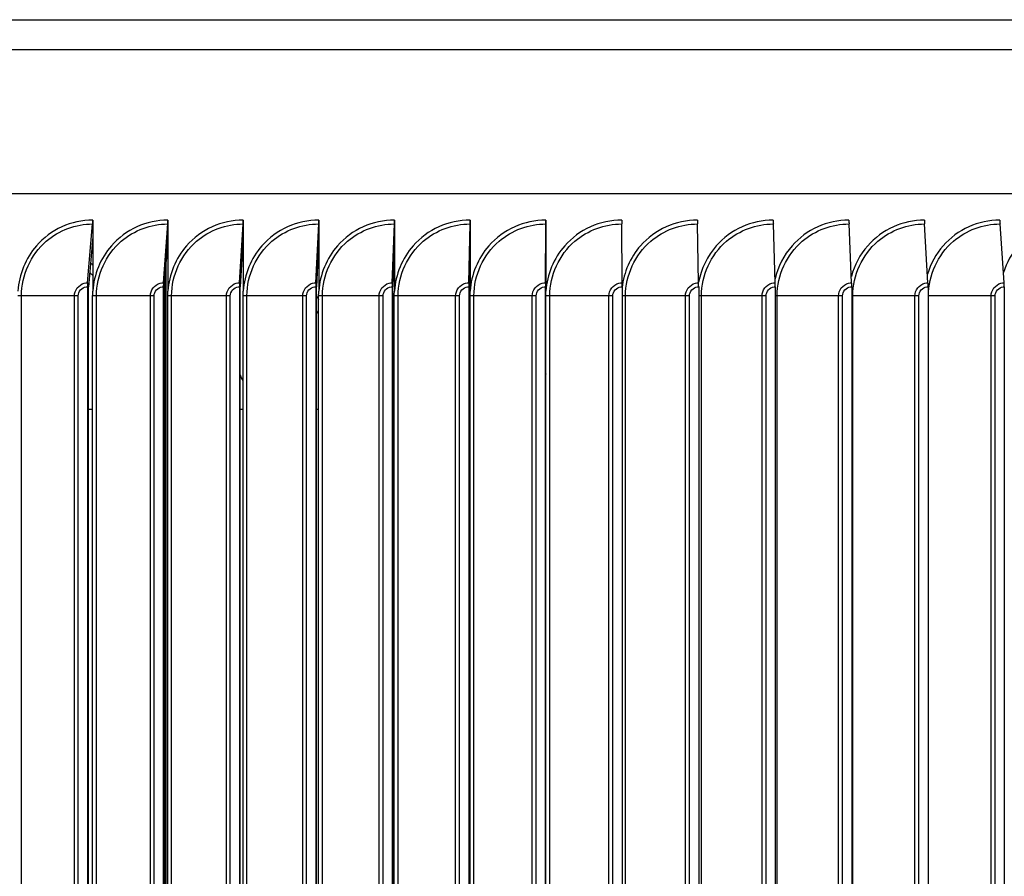
# Model space of a CAD drawing. Units: inches. Extents: x 2 to 86, y 1 to 67.
# Drawn here: x 63.2 to 66.5, y 53.2 to 56.1 of the extents above; entities that cross this region are included whole.
import ezdxf

# ---------------------------------------------------------------- set-up
doc = ezdxf.new("R2010")
doc.units = ezdxf.units.IN
doc.header["$LTSCALE"] = 4
doc.header["$MEASUREMENT"] = 0
doc.layers.add('Visible (ANSI)', color=7, linetype='Continuous')
doc.layers.add('Visible Narrow (ANSI)', color=7, linetype='Continuous')

msp = doc.modelspace()

# ---------------------------------------------------------------- linework, layer by layer
at = {"layer": 'Visible (ANSI)'}
for p, q in [((76.63233, 55.48027), (53.57514, 55.48027)), ((63.45033, 55.3936), (63.45033, 55.1594)), ((63.69791, 55.3936), (63.69791, 55.1594)), ((63.94616, 55.3936), (63.94616, 55.1594)), ((64.19495, 55.3936), (64.19495, 55.1594)), ((64.44416, 55.3936), (64.44416, 55.1594)), ((64.69369, 55.3936), (64.69369, 55.1594)), ((64.94341, 55.3936), (64.94341, 55.1594)), ((63.43286, 55.18658), (63.44981, 55.38062)), ((63.68305, 55.18658), (63.69747, 55.38062)), ((63.93392, 55.18658), (63.94579, 55.38062)), ((64.18534, 55.18658), (64.19466, 55.38062)), ((64.43719, 55.18658), (64.44395, 55.38062)), ((64.68936, 55.18658), (64.69356, 55.38062)), ((64.94172, 55.18658), (64.94336, 55.38062)), ((65.19416, 55.18658), (65.19324, 55.38062)), ((65.44655, 55.18658), (65.44308, 55.38062)), ((65.69879, 55.18658), (65.69275, 55.38062)), ((65.95074, 55.18658), (65.94215, 55.38062)), ((66.2023, 55.18658), (66.19115, 55.38062)), ((66.45333, 55.18658), (66.43964, 55.38062)), ((63.45033, 55.33846), (63.43593, 55.1736)), ((63.69791, 55.33846), (63.68566, 55.1736)), ((63.94616, 55.33846), (63.93607, 55.1736)), ((64.19495, 55.33846), (64.18703, 55.1736)), ((64.44416, 55.33846), (64.43842, 55.1736)), ((64.69369, 55.33846), (64.69012, 55.1736)), ((64.94341, 55.33846), (64.94202, 55.1736)), ((63.69475, 55.29594), (63.69791, 55.25689)), ((63.69114, 55.24736), (63.69114, 50.03984)), ((63.68806, 50.08134), (63.68806, 55.20586)), ((63.43233, 55.1736), (63.43233, 50.1136)), ((63.43593, 50.1136), (63.43593, 55.1736)), ((63.68261, 55.1736), (63.68261, 50.1136)), ((63.68566, 50.1136), (63.68566, 55.1736)), ((63.93355, 55.1736), (63.93355, 50.1136)), ((63.93607, 50.1136), (63.93607, 55.1736)), ((64.18505, 55.1736), (64.18505, 50.1136)), ((64.18703, 50.1136), (64.18703, 55.1736)), ((64.43698, 55.1736), (64.43698, 50.1136)), ((64.43842, 50.1136), (64.43842, 55.1736)), ((64.68923, 55.1736), (64.68923, 50.1136)), ((64.69012, 50.1136), (64.69012, 55.1736)), ((64.94167, 55.1736), (64.94167, 50.1136)), ((64.94202, 50.1136), (64.94202, 55.1736)), ((65.19419, 55.1736), (65.19419, 50.1136)), ((65.44666, 55.1736), (65.44666, 50.1136)), ((65.69897, 55.1736), (65.69897, 50.1136)), ((65.95101, 55.1736), (65.95101, 50.1136)), ((66.20264, 55.1736), (66.20264, 50.1136)), ((66.45375, 55.1736), (66.45375, 50.1136)), ((63.44984, 50.1436), (63.44984, 55.1436)), ((63.69742, 50.1436), (63.69742, 55.1436)), ((63.94566, 50.1436), (63.94566, 55.1436)), ((64.19445, 50.1436), (64.19445, 55.1436)), ((64.44366, 50.1436), (64.44366, 55.1436)), ((64.69319, 50.1436), (64.69319, 55.1436)), ((64.94291, 50.1436), (64.94291, 55.1436))]:
    msp.add_line(p, q, dxfattribs=at)
for centre, ratio, start_param, end_param in [((63.44674, 55.3936), 0.1437743, 4.1662717, 4.712389), ((63.69486, 55.3936), 0.1222457, 4.1662717, 4.712389), ((63.94364, 55.3936), 0.1006593, 4.1662717, 4.712389), ((64.19297, 55.3936), 0.0790255, 4.1662717, 4.712389), ((64.44273, 55.3936), 0.0573544, 4.1662717, 4.712389), ((64.6928, 55.3936), 0.0356562, 4.1662717, 4.712389), ((64.94307, 55.3936), 0.0139413, 4.1662717, 4.712389), ((65.19341, 55.3936), 0.0077803, 1.5707963, 2.1169136), ((65.44371, 55.3936), 0.0294982, 1.5707963, 2.1169136), ((65.69384, 55.3936), 0.0512022, 1.5707963, 2.1169136), ((65.9437, 55.3936), 0.072882, 1.5707963, 2.1169136), ((66.19317, 55.3936), 0.0945274, 1.5707963, 2.1169136), ((66.44212, 55.3936), 0.1161283, 1.5707963, 2.1169136), ((63.43593, 55.1736), 0.1437743, 1.0246791, 1.5707963), ((63.68566, 55.1736), 0.1222457, 1.0246791, 1.5707963), ((63.93607, 55.1736), 0.1006593, 1.0246791, 1.5707963), ((64.18703, 55.1736), 0.0790255, 1.0246791, 1.5707963), ((64.43842, 55.1736), 0.0573544, 1.0246791, 1.5707963), ((64.69012, 55.1736), 0.0356562, 1.0246791, 1.5707963), ((64.94202, 55.1736), 0.0139413, 1.0246791, 1.5707963), ((65.19399, 55.1736), 0.0077803, 4.712389, 5.2585062), ((65.44592, 55.1736), 0.0294982, 4.712389, 5.2585062), ((65.69769, 55.1736), 0.0512022, 4.712389, 5.2585062), ((65.94918, 55.1736), 0.072882, 4.712389, 5.2585062), ((66.20028, 55.1736), 0.0945274, 4.712389, 5.2585062), ((66.45085, 55.1736), 0.1161283, 4.712389, 5.2585062)]:
    msp.add_ellipse(centre, major_axis=(0, 0.025), ratio=ratio, start_param=start_param, end_param=end_param, dxfattribs=at)
for points in [[(63.44984, 55.1436), (63.44984, 55.14887), (63.45, 55.15414), (63.45033, 55.1594)], [(63.69742, 55.1436), (63.69742, 55.14887), (63.69758, 55.15414), (63.69791, 55.1594)], [(63.94566, 55.1436), (63.94566, 55.14887), (63.94582, 55.15414), (63.94616, 55.1594)], [(64.19445, 55.1436), (64.19445, 55.14887), (64.19461, 55.15414), (64.19495, 55.1594)], [(64.44366, 55.1436), (64.44366, 55.14887), (64.44383, 55.15414), (64.44416, 55.1594)], [(64.69319, 55.1436), (64.69319, 55.14887), (64.69336, 55.15414), (64.69369, 55.1594)], [(64.94291, 55.1436), (64.94291, 55.14887), (64.94308, 55.15414), (64.94341, 55.1594)]]:
    msp.add_open_spline(points, degree=3, dxfattribs=at)
at = {"layer": 'Visible Narrow (ANSI)'}
for p, q in [((53.66257, 56.05385), (76.5449, 56.05385)), ((76.63233, 55.95464), (53.57514, 55.95464)), ((63.40229, 55.1436), (63.20304, 55.1436)), ((63.21527, 50.1436), (63.21527, 55.1436)), ((63.38983, 50.1436), (63.38983, 55.1436)), ((63.40229, 50.1436), (63.40229, 55.1436)), ((63.65248, 55.1436), (63.44984, 55.1436)), ((63.46219, 50.1436), (63.46219, 55.1436)), ((63.6399, 50.1436), (63.6399, 55.1436)), ((63.65248, 50.1436), (63.65248, 55.1436)), ((63.90335, 55.1436), (63.69742, 55.1436)), ((63.70988, 50.1436), (63.70988, 55.1436)), ((63.89066, 50.1436), (63.89066, 55.1436)), ((63.90335, 50.1436), (63.90335, 55.1436)), ((64.15479, 55.1436), (63.94566, 55.1436)), ((63.95823, 50.1436), (63.95823, 55.1436)), ((64.14199, 50.1436), (64.14199, 55.1436)), ((64.15479, 50.1436), (64.15479, 55.1436)), ((64.40667, 55.1436), (64.19445, 55.1436)), ((64.20712, 50.1436), (64.20712, 55.1436)), ((64.39377, 50.1436), (64.39377, 55.1436)), ((64.40667, 50.1436), (64.40667, 55.1436)), ((64.65888, 55.1436), (64.44366, 55.1436)), ((64.45644, 50.1436), (64.45644, 55.1436)), ((64.6459, 50.1436), (64.6459, 55.1436)), ((64.65888, 50.1436), (64.65888, 55.1436)), ((64.91131, 55.1436), (64.69319, 55.1436)), ((64.70606, 50.1436), (64.70606, 55.1436)), ((64.89823, 50.1436), (64.89823, 55.1436)), ((64.91131, 50.1436), (64.91131, 55.1436)), ((65.16382, 55.1436), (64.94291, 55.1436)), ((64.95587, 50.1436), (64.95587, 55.1436)), ((65.15067, 50.1436), (65.15067, 55.1436)), ((65.16382, 50.1436), (65.16382, 55.1436)), ((65.41631, 55.1436), (65.19419, 55.1436)), ((65.20574, 50.1436), (65.20574, 55.1436)), ((65.40308, 50.1436), (65.40308, 55.1436)), ((65.41631, 50.1436), (65.41631, 55.1436)), ((65.66865, 55.1436), (65.44666, 55.1436)), ((65.45557, 50.1436), (65.45557, 55.1436)), ((65.65535, 50.1436), (65.65535, 55.1436)), ((65.66865, 50.1436), (65.66865, 55.1436)), ((65.92072, 55.1436), (65.69897, 55.1436)), ((65.70524, 50.1436), (65.70524, 55.1436)), ((65.90736, 50.1436), (65.90736, 55.1436)), ((65.92072, 50.1436), (65.92072, 55.1436)), ((66.17241, 55.1436), (65.95101, 55.1436)), ((65.95462, 50.1436), (65.95462, 55.1436)), ((66.15899, 50.1436), (66.15899, 55.1436)), ((66.17241, 50.1436), (66.17241, 55.1436)), ((66.42359, 55.1436), (66.20264, 55.1436)), ((66.20359, 50.1436), (66.20359, 55.1436)), ((66.41012, 50.1436), (66.41012, 55.1436)), ((66.42359, 50.1436), (66.42359, 55.1436)), ((63.44984, 54.7686), (63.43593, 54.7686)), ((63.94565, 54.7686), (63.93606, 54.7686)), ((64.19445, 54.7686), (64.18703, 54.7686)), ((64.44366, 54.7686), (64.43841, 54.7686)), ((64.69319, 54.7686), (64.69012, 54.7686)), ((64.94292, 54.7686), (64.94202, 54.7686))]:
    msp.add_line(p, q, dxfattribs=at)
for points, knots in [([(63.45033, 55.3936), (63.38018, 55.3936), (63.31074, 55.36184), (63.26453, 55.30867), (63.22875, 55.26749), (63.20696, 55.21412), (63.20353, 55.1594)], [-1.5707963, -1.5707963, -1.5707963, -1.5707963, -0.7211916, -0.7211916, -0.7211916, -0.0632561, -0.0632561, -0.0632561, -0.0632561]), ([(63.69791, 55.3936), (63.62756, 55.3936), (63.55789, 55.36184), (63.51154, 55.30867), (63.47564, 55.26749), (63.45377, 55.21412), (63.45033, 55.1594)], [-1.5707963, -1.5707963, -1.5707963, -1.5707963, -0.7211916, -0.7211916, -0.7211916, -0.0632561, -0.0632561, -0.0632561, -0.0632561]), ([(63.94616, 55.3936), (63.87563, 55.3936), (63.80577, 55.36184), (63.75929, 55.30867), (63.72329, 55.26749), (63.70136, 55.21412), (63.69791, 55.1594)], [-1.5707963, -1.5707963, -1.5707963, -1.5707963, -0.7211916, -0.7211916, -0.7211916, -0.0632561, -0.0632561, -0.0632561, -0.0632561]), ([(64.19495, 55.3936), (64.12428, 55.3936), (64.05427, 55.36184), (64.00768, 55.30867), (63.9716, 55.26749), (63.94961, 55.21412), (63.94616, 55.1594)], [-1.5707963, -1.5707963, -1.5707963, -1.5707963, -0.7211916, -0.7211916, -0.7211916, -0.0632561, -0.0632561, -0.0632561, -0.0632561]), ([(64.44416, 55.3936), (64.37339, 55.3936), (64.30326, 55.36184), (64.25658, 55.30867), (64.22044, 55.26749), (64.1984, 55.21412), (64.19495, 55.1594)], [-1.5707963, -1.5707963, -1.5707963, -1.5707963, -0.7211916, -0.7211916, -0.7211916, -0.0632561, -0.0632561, -0.0632561, -0.0632561]), ([(64.69369, 55.3936), (64.62285, 55.3936), (64.55263, 55.36184), (64.50589, 55.30867), (64.46969, 55.26749), (64.44763, 55.21412), (64.44416, 55.1594)], [-1.5707963, -1.5707963, -1.5707963, -1.5707963, -0.7211916, -0.7211916, -0.7211916, -0.0632561, -0.0632561, -0.0632561, -0.0632561]), ([(64.94341, 55.3936), (64.87253, 55.3936), (64.80226, 55.36184), (64.75548, 55.30867), (64.71925, 55.26749), (64.69716, 55.21412), (64.69369, 55.1594)], [-1.5707963, -1.5707963, -1.5707963, -1.5707963, -0.7211916, -0.7211916, -0.7211916, -0.0632561, -0.0632561, -0.0632561, -0.0632561]), ([(65.19321, 55.3936), (65.12233, 55.3936), (65.05203, 55.36184), (65.00523, 55.30867), (64.96899, 55.26749), (64.94688, 55.21412), (64.94341, 55.1594)], [-1.5707963, -1.5707963, -1.5707963, -1.5707963, -0.7211916, -0.7211916, -0.7211916, -0.0632561, -0.0632561, -0.0632561, -0.0632561]), ([(65.44297, 55.3936), (65.37211, 55.3936), (65.30183, 55.36184), (65.25503, 55.30867), (65.22128, 55.27033), (65.1998, 55.22142), (65.19419, 55.17069)], [-1.5707963, -1.5707963, -1.5707963, -1.5707963, -0.7211916, -0.7211916, -0.7211916, -0.1086052, -0.1086052, -0.1086052, -0.1086052]), ([(65.69256, 55.3936), (65.62177, 55.3936), (65.55153, 55.36184), (65.50476, 55.30867), (65.47497, 55.27481), (65.45474, 55.23272), (65.44656, 55.1884)], [-1.5707963, -1.5707963, -1.5707963, -1.5707963, -0.7211916, -0.7211916, -0.7211916, -0.1802497, -0.1802497, -0.1802497, -0.1802497]), ([(65.94188, 55.3936), (65.87118, 55.3936), (65.80102, 55.36184), (65.75429, 55.30867), (65.72702, 55.27764), (65.70777, 55.23969), (65.69845, 55.19945)], [-1.5707963, -1.5707963, -1.5707963, -1.5707963, -0.7211916, -0.7211916, -0.7211916, -0.2254005, -0.2254005, -0.2254005, -0.2254005]), ([(66.1908, 55.3936), (66.12023, 55.3936), (66.05019, 55.36184), (66.00353, 55.30867), (65.97821, 55.27983), (65.95982, 55.245), (65.94987, 55.20792)], [-1.5707963, -1.5707963, -1.5707963, -1.5707963, -0.7211916, -0.7211916, -0.7211916, -0.2603476, -0.2603476, -0.2603476, -0.2603476]), ([(66.43921, 55.3936), (66.36881, 55.3936), (66.2989, 55.36184), (66.25233, 55.30867), (66.22866, 55.28164), (66.21105, 55.24937), (66.20076, 55.2149)], [-1.5707963, -1.5707963, -1.5707963, -1.5707963, -0.7211916, -0.7211916, -0.7211916, -0.2893802, -0.2893802, -0.2893802, -0.2893802]), ([(66.68699, 55.3936), (66.61678, 55.3936), (66.54705, 55.36184), (66.5006, 55.30867), (66.47835, 55.28321), (66.46147, 55.2531), (66.45101, 55.22089)], [-1.5707963, -1.5707963, -1.5707963, -1.5707963, -0.7211916, -0.7211916, -0.7211916, -0.314461, -0.314461, -0.314461, -0.314461]), ([(63.21527, 55.1436), (63.21527, 55.21171), (63.24592, 55.27921), (63.29707, 55.32354), (63.33911, 55.35998), (63.39431, 55.38062), (63.44981, 55.38062)], [1.5707963, 1.5707963, 1.5707963, 1.5707963, 2.4328523, 2.4328523, 2.4328523, 3.1415927, 3.1415927, 3.1415927, 3.1415927]), ([(63.46219, 55.1436), (63.46219, 55.21171), (63.49295, 55.27921), (63.54425, 55.32354), (63.58644, 55.35998), (63.64181, 55.38062), (63.69747, 55.38062)], [1.5707963, 1.5707963, 1.5707963, 1.5707963, 2.4328523, 2.4328523, 2.4328523, 3.1415927, 3.1415927, 3.1415927, 3.1415927]), ([(63.70988, 55.1436), (63.70988, 55.21171), (63.74073, 55.27921), (63.79218, 55.32354), (63.83448, 55.35998), (63.88999, 55.38062), (63.94579, 55.38062)], [1.5707963, 1.5707963, 1.5707963, 1.5707963, 2.4328523, 2.4328523, 2.4328523, 3.1415927, 3.1415927, 3.1415927, 3.1415927]), ([(63.95823, 55.1436), (63.95823, 55.21171), (63.98916, 55.27921), (64.04072, 55.32354), (64.08312, 55.35998), (64.13875, 55.38062), (64.19466, 55.38062)], [1.5707963, 1.5707963, 1.5707963, 1.5707963, 2.4328523, 2.4328523, 2.4328523, 3.1415927, 3.1415927, 3.1415927, 3.1415927]), ([(64.20712, 55.1436), (64.20712, 55.21171), (64.23811, 55.27921), (64.28977, 55.32354), (64.33224, 55.35998), (64.38797, 55.38062), (64.44395, 55.38062)], [1.5707963, 1.5707963, 1.5707963, 1.5707963, 2.4328523, 2.4328523, 2.4328523, 3.1415927, 3.1415927, 3.1415927, 3.1415927]), ([(64.45644, 55.1436), (64.45644, 55.21171), (64.48747, 55.27921), (64.5392, 55.32354), (64.58172, 55.35998), (64.63752, 55.38062), (64.69356, 55.38062)], [1.5707963, 1.5707963, 1.5707963, 1.5707963, 2.4328523, 2.4328523, 2.4328523, 3.1415927, 3.1415927, 3.1415927, 3.1415927]), ([(64.70606, 55.1436), (64.70606, 55.21171), (64.73713, 55.27921), (64.78889, 55.32354), (64.83145, 55.35998), (64.88729, 55.38062), (64.94336, 55.38062)], [1.5707963, 1.5707963, 1.5707963, 1.5707963, 2.4328523, 2.4328523, 2.4328523, 3.1415927, 3.1415927, 3.1415927, 3.1415927]), ([(64.95587, 55.1436), (64.95587, 55.21171), (64.98695, 55.27921), (65.03874, 55.32354), (65.08131, 55.35998), (65.13716, 55.38062), (65.19324, 55.38062)], [1.5707963, 1.5707963, 1.5707963, 1.5707963, 2.4328523, 2.4328523, 2.4328523, 3.1415927, 3.1415927, 3.1415927, 3.1415927]), ([(65.20574, 55.1436), (65.20574, 55.21171), (65.23683, 55.27921), (65.28861, 55.32354), (65.33118, 55.35998), (65.38702, 55.38062), (65.44308, 55.38062)], [1.5707963, 1.5707963, 1.5707963, 1.5707963, 2.4328523, 2.4328523, 2.4328523, 3.1415927, 3.1415927, 3.1415927, 3.1415927]), ([(65.45557, 55.1436), (65.45557, 55.21171), (65.48665, 55.27921), (65.5384, 55.32354), (65.58094, 55.35998), (65.63674, 55.38062), (65.69275, 55.38062)], [1.5707963, 1.5707963, 1.5707963, 1.5707963, 2.4328523, 2.4328523, 2.4328523, 3.1415927, 3.1415927, 3.1415927, 3.1415927]), ([(65.70524, 55.1436), (65.70524, 55.21171), (65.73629, 55.27921), (65.78798, 55.32354), (65.83048, 55.35998), (65.88622, 55.38062), (65.94215, 55.38062)], [1.5707963, 1.5707963, 1.5707963, 1.5707963, 2.4328523, 2.4328523, 2.4328523, 3.1415927, 3.1415927, 3.1415927, 3.1415927]), ([(65.95462, 55.1436), (65.95462, 55.21171), (65.98563, 55.27921), (66.03724, 55.32354), (66.07968, 55.35998), (66.13532, 55.38062), (66.19115, 55.38062)], [1.5707963, 1.5707963, 1.5707963, 1.5707963, 2.4328523, 2.4328523, 2.4328523, 3.1415927, 3.1415927, 3.1415927, 3.1415927]), ([(66.20359, 55.1436), (66.20359, 55.21171), (66.23455, 55.27921), (66.28606, 55.32354), (66.32841, 55.35998), (66.38393, 55.38062), (66.43964, 55.38062)], [1.5707963, 1.5707963, 1.5707963, 1.5707963, 2.4328523, 2.4328523, 2.4328523, 3.1415927, 3.1415927, 3.1415927, 3.1415927]), ([(63.38983, 55.1436), (63.38983, 55.1625), (63.40382, 55.18053), (63.42215, 55.18523), (63.42564, 55.18613), (63.42925, 55.18658), (63.43286, 55.18658)], [1.5707963, 1.5707963, 1.5707963, 1.5707963, 2.8902216, 2.8902216, 2.8902216, 3.1415927, 3.1415927, 3.1415927, 3.1415927]), ([(63.6399, 55.1436), (63.6399, 55.1625), (63.65393, 55.18053), (63.67232, 55.18523), (63.67582, 55.18613), (63.67944, 55.18658), (63.68305, 55.18658)], [1.5707963, 1.5707963, 1.5707963, 1.5707963, 2.8902216, 2.8902216, 2.8902216, 3.1415927, 3.1415927, 3.1415927, 3.1415927]), ([(63.89066, 55.1436), (63.89066, 55.1625), (63.90473, 55.18053), (63.92316, 55.18523), (63.92667, 55.18613), (63.93029, 55.18658), (63.93392, 55.18658)], [1.5707963, 1.5707963, 1.5707963, 1.5707963, 2.8902216, 2.8902216, 2.8902216, 3.1415927, 3.1415927, 3.1415927, 3.1415927]), ([(64.14199, 55.1436), (64.14199, 55.1625), (64.15609, 55.18053), (64.17455, 55.18523), (64.17807, 55.18613), (64.18171, 55.18658), (64.18534, 55.18658)], [1.5707963, 1.5707963, 1.5707963, 1.5707963, 2.8902216, 2.8902216, 2.8902216, 3.1415927, 3.1415927, 3.1415927, 3.1415927]), ([(64.39377, 55.1436), (64.39377, 55.1625), (64.4079, 55.18053), (64.42639, 55.18523), (64.42991, 55.18613), (64.43355, 55.18658), (64.43719, 55.18658)], [1.5707963, 1.5707963, 1.5707963, 1.5707963, 2.8902216, 2.8902216, 2.8902216, 3.1415927, 3.1415927, 3.1415927, 3.1415927]), ([(64.6459, 55.1436), (64.6459, 55.1625), (64.66003, 55.18053), (64.67855, 55.18523), (64.68207, 55.18613), (64.68572, 55.18658), (64.68936, 55.18658)], [1.5707963, 1.5707963, 1.5707963, 1.5707963, 2.8902216, 2.8902216, 2.8902216, 3.1415927, 3.1415927, 3.1415927, 3.1415927]), ([(64.89823, 55.1436), (64.89823, 55.1625), (64.91238, 55.18053), (64.9309, 55.18523), (64.93443, 55.18613), (64.93808, 55.18658), (64.94172, 55.18658)], [1.5707963, 1.5707963, 1.5707963, 1.5707963, 2.8902216, 2.8902216, 2.8902216, 3.1415927, 3.1415927, 3.1415927, 3.1415927]), ([(65.15067, 55.1436), (65.15067, 55.1625), (65.16481, 55.18053), (65.18334, 55.18523), (65.18687, 55.18613), (65.19051, 55.18658), (65.19416, 55.18658)], [1.5707963, 1.5707963, 1.5707963, 1.5707963, 2.8902216, 2.8902216, 2.8902216, 3.1415927, 3.1415927, 3.1415927, 3.1415927]), ([(65.40308, 55.1436), (65.40308, 55.1625), (65.41722, 55.18053), (65.43574, 55.18523), (65.43927, 55.18613), (65.44291, 55.18658), (65.44655, 55.18658)], [1.5707963, 1.5707963, 1.5707963, 1.5707963, 2.8902216, 2.8902216, 2.8902216, 3.1415927, 3.1415927, 3.1415927, 3.1415927]), ([(65.65535, 55.1436), (65.65535, 55.1625), (65.66948, 55.18053), (65.68798, 55.18523), (65.69151, 55.18613), (65.69515, 55.18658), (65.69879, 55.18658)], [1.5707963, 1.5707963, 1.5707963, 1.5707963, 2.8902216, 2.8902216, 2.8902216, 3.1415927, 3.1415927, 3.1415927, 3.1415927]), ([(65.90736, 55.1436), (65.90736, 55.1625), (65.92147, 55.18053), (65.93995, 55.18523), (65.94347, 55.18613), (65.94711, 55.18658), (65.95074, 55.18658)], [1.5707963, 1.5707963, 1.5707963, 1.5707963, 2.8902216, 2.8902216, 2.8902216, 3.1415927, 3.1415927, 3.1415927, 3.1415927]), ([(66.15899, 55.1436), (66.15899, 55.1625), (66.17308, 55.18053), (66.19153, 55.18523), (66.19504, 55.18613), (66.19867, 55.18658), (66.2023, 55.18658)], [1.5707963, 1.5707963, 1.5707963, 1.5707963, 2.8902216, 2.8902216, 2.8902216, 3.1415927, 3.1415927, 3.1415927, 3.1415927]), ([(66.41012, 55.1436), (66.41012, 55.1625), (66.42418, 55.18053), (66.44259, 55.18523), (66.44609, 55.18613), (66.44971, 55.18658), (66.45333, 55.18658)], [1.5707963, 1.5707963, 1.5707963, 1.5707963, 2.8902216, 2.8902216, 2.8902216, 3.1415927, 3.1415927, 3.1415927, 3.1415927]), ([(63.40229, 55.1436), (63.40229, 55.15803), (63.41418, 55.17152), (63.42852, 55.17336), (63.42978, 55.17352), (63.43106, 55.1736), (63.43233, 55.1736)], [1.5707963, 1.5707963, 1.5707963, 1.5707963, 3.0142956, 3.0142956, 3.0142956, 3.1415927, 3.1415927, 3.1415927, 3.1415927]), ([(63.65248, 55.1436), (63.65248, 55.15803), (63.6644, 55.17152), (63.67878, 55.17336), (63.68005, 55.17352), (63.68133, 55.1736), (63.68261, 55.1736)], [1.5707963, 1.5707963, 1.5707963, 1.5707963, 3.0142956, 3.0142956, 3.0142956, 3.1415927, 3.1415927, 3.1415927, 3.1415927]), ([(63.90335, 55.1436), (63.90335, 55.15803), (63.9153, 55.17152), (63.92972, 55.17336), (63.93099, 55.17352), (63.93227, 55.1736), (63.93355, 55.1736)], [1.5707963, 1.5707963, 1.5707963, 1.5707963, 3.0142956, 3.0142956, 3.0142956, 3.1415927, 3.1415927, 3.1415927, 3.1415927]), ([(64.15479, 55.1436), (64.15479, 55.15803), (64.16676, 55.17152), (64.18121, 55.17336), (64.18248, 55.17352), (64.18377, 55.1736), (64.18505, 55.1736)], [1.5707963, 1.5707963, 1.5707963, 1.5707963, 3.0142956, 3.0142956, 3.0142956, 3.1415927, 3.1415927, 3.1415927, 3.1415927]), ([(64.40667, 55.1436), (64.40667, 55.15803), (64.41867, 55.17152), (64.43313, 55.17336), (64.43441, 55.17352), (64.4357, 55.1736), (64.43698, 55.1736)], [1.5707963, 1.5707963, 1.5707963, 1.5707963, 3.0142956, 3.0142956, 3.0142956, 3.1415927, 3.1415927, 3.1415927, 3.1415927]), ([(64.65888, 55.1436), (64.65888, 55.15803), (64.67089, 55.17152), (64.68538, 55.17336), (64.68665, 55.17352), (64.68794, 55.1736), (64.68923, 55.1736)], [1.5707963, 1.5707963, 1.5707963, 1.5707963, 3.0142956, 3.0142956, 3.0142956, 3.1415927, 3.1415927, 3.1415927, 3.1415927]), ([(64.91131, 55.1436), (64.91131, 55.15803), (64.92332, 55.17152), (64.93781, 55.17336), (64.93909, 55.17352), (64.94038, 55.1736), (64.94167, 55.1736)], [1.5707963, 1.5707963, 1.5707963, 1.5707963, 3.0142956, 3.0142956, 3.0142956, 3.1415927, 3.1415927, 3.1415927, 3.1415927]), ([(65.16382, 55.1436), (65.16382, 55.15803), (65.17584, 55.17152), (65.19033, 55.17336), (65.19161, 55.17352), (65.1929, 55.1736), (65.19419, 55.1736)], [1.5707963, 1.5707963, 1.5707963, 1.5707963, 3.0142956, 3.0142956, 3.0142956, 3.1415927, 3.1415927, 3.1415927, 3.1415927]), ([(65.41631, 55.1436), (65.41631, 55.15803), (65.42832, 55.17152), (65.44281, 55.17336), (65.44409, 55.17352), (65.44537, 55.1736), (65.44666, 55.1736)], [1.5707963, 1.5707963, 1.5707963, 1.5707963, 3.0142956, 3.0142956, 3.0142956, 3.1415927, 3.1415927, 3.1415927, 3.1415927]), ([(65.66865, 55.1436), (65.66865, 55.15803), (65.68065, 55.17152), (65.69512, 55.17336), (65.6964, 55.17352), (65.69769, 55.1736), (65.69897, 55.1736)], [1.5707963, 1.5707963, 1.5707963, 1.5707963, 3.0142956, 3.0142956, 3.0142956, 3.1415927, 3.1415927, 3.1415927, 3.1415927]), ([(65.92072, 55.1436), (65.92072, 55.15803), (65.93271, 55.17152), (65.94716, 55.17336), (65.94844, 55.17352), (65.94972, 55.1736), (65.95101, 55.1736)], [1.5707963, 1.5707963, 1.5707963, 1.5707963, 3.0142956, 3.0142956, 3.0142956, 3.1415927, 3.1415927, 3.1415927, 3.1415927]), ([(66.17241, 55.1436), (66.17241, 55.15803), (66.18437, 55.17152), (66.1988, 55.17336), (66.20007, 55.17352), (66.20136, 55.1736), (66.20264, 55.1736)], [1.5707963, 1.5707963, 1.5707963, 1.5707963, 3.0142956, 3.0142956, 3.0142956, 3.1415927, 3.1415927, 3.1415927, 3.1415927]), ([(66.42359, 55.1436), (66.42359, 55.15803), (66.43553, 55.17152), (66.44992, 55.17336), (66.45119, 55.17352), (66.45247, 55.1736), (66.45375, 55.1736)], [1.5707963, 1.5707963, 1.5707963, 1.5707963, 3.0142956, 3.0142956, 3.0142956, 3.1415927, 3.1415927, 3.1415927, 3.1415927])]:
    msp.add_open_spline(points, degree=3, knots=knots, dxfattribs=at)
for points in [[(63.94599, 55.337), (63.94602, 55.33699), (63.94604, 55.33698), (63.94607, 55.33696)], [(63.94603, 55.3071), (63.94541, 55.3074), (63.9448, 55.3077), (63.94418, 55.308)], [(63.4428, 55.25224), (63.44532, 55.25016), (63.44783, 55.24804), (63.45032, 55.24591)], [(64.69235, 55.27698), (64.6928, 55.27666), (64.69324, 55.27635), (64.69368, 55.27603)], [(63.45024, 55.21035), (63.44682, 55.21349), (63.44336, 55.21658), (63.43986, 55.21964)], [(64.69354, 55.24185), (64.69286, 55.24238), (64.69217, 55.2429), (64.69149, 55.24342)], [(64.18678, 55.14211), (64.18928, 55.13874), (64.19175, 55.13535), (64.19419, 55.13193)], [(64.19434, 55.08361), (64.19193, 55.08754), (64.18946, 55.09144), (64.18695, 55.09531)], [(64.4436, 55.00017), (64.44186, 55.00094), (64.44011, 55.0017), (64.43836, 55.00243)], [(63.94536, 54.86249), (63.94249, 54.86981), (63.93929, 54.877), (63.93578, 54.88403)], [(64.94202, 54.89065), (64.94232, 54.88912), (64.94262, 54.88759), (64.94291, 54.88606)]]:
    msp.add_open_spline(points, degree=3, dxfattribs=at)

doc.saveas('drawing.dxf')
